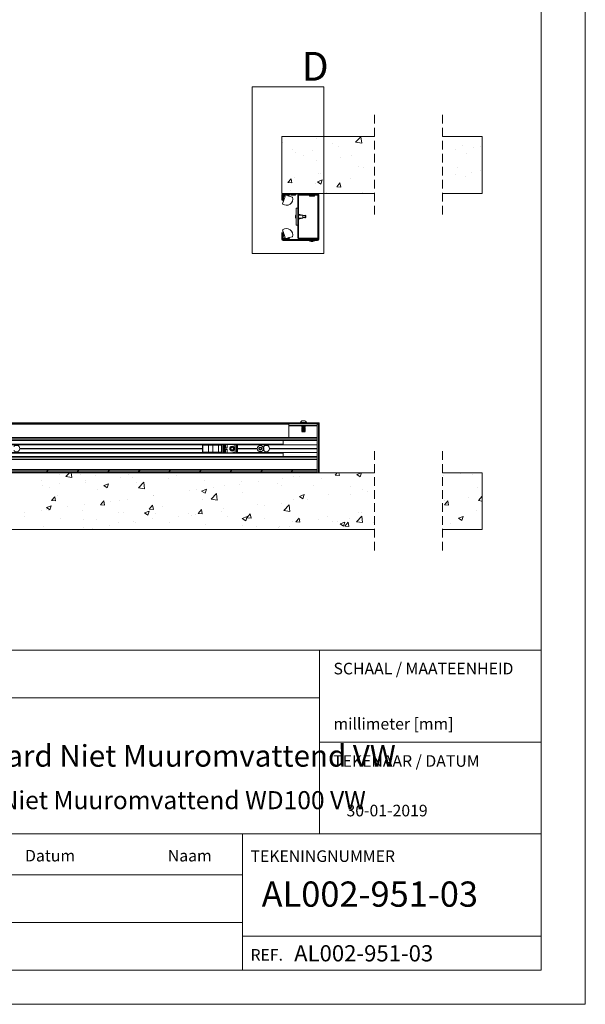
# Paper-space layout 'Sheet2' of a CAD drawing. Units: millimetres. Extents: x 0 to 420, y 0 to 297.
# Drawn here: x 337 to 420, y 0 to 145 of the extents above; entities that cross this region are included whole.
import ezdxf

# ---------------------------------------------------------------- set-up
doc = ezdxf.new("R2010")
doc.units = ezdxf.units.MM
doc.linetypes.add('HIDDEN', pattern=[1.905, 1.27, -0.635])
doc.styles.add('SLDTEXTSTYLE0', font='TXT', dxfattribs={"width": 0.7})

# ---------------------------------------------------------------- blocks, each defined once
blk = doc.blocks.new('SW_HATCH_3')
at = {"color": 0, "linetype": 'Continuous', "lineweight": 18}
for p, q in [((-26.99, 1.61), (-26.99, 1.61)), ((-21.93, 2.25), (-21.93, 2.25)), ((-19.66, 1.52), (-19.66, 1.52)), ((-16.25, 1.65), (-15.47, 2.46)), ((-16.25, 1.65), (-15.36, 1.51)), ((-15.36, 1.51), (-15.47, 2.46)), ((-2.64, 2.47), (-2.64, 2.47)), ((-25.49, 0.52), (-25.49, 0.52)), ((-25.12, 0.16), (-25.12, 0.16)), ((-22.62, 0.49), (-22.62, 0.49)), ((-18.83, 0.99), (-18.83, 0.99)), ((-1.52, 0.57), (-1.52, 0.57)), ((-0.53, 1.13), (-0.53, 1.13)), ((0, 0), (0, 0)), ((0.98, 0.9), (0.98, 0.9)), ((2.07, 1.07), (2.07, 1.07)), ((-23.85, -0.36), (-23.85, -0.36)), ((-22.06, -1.08), (-22.06, -1.08)), ((-18.51, -0.58), (-18.51, -0.58)), ((-16.86, -0.33), (-16.86, -0.33)), ((-15.84, -1.98), (-15.84, -1.98)), ((-15.15, -2.13), (-15.15, -2.13)), ((-1.37, -2.13), (-1.37, -2.13)), ((0.71, -2.84), (0.71, -2.84)), ((2.14, -2.55), (2.14, -2.55)), ((-26.2, -4.27), (-25.72, -3.7)), ((-26.2, -4.27), (-25.61, -4.33)), ((-25.61, -4.33), (-25.72, -3.7)), ((-25.25, -3.46), (-25.25, -3.46)), ((-21.67, -2.98), (-21.67, -2.98)), ((-21.46, -2.96), (-21.46, -2.96)), ((-21.37, -4.48), (-21.16, -3.87)), ((-19.03, -4.9), (-18.55, -4.33)), ((-18.43, -4.95), (-18.55, -4.33)), ((-16.98, -3.66), (-16.98, -3.66)), ((-1.65, -3.05), (-1.65, -3.05)), ((-0.12, -3.33), (-0.12, -3.33)), ((-25.79, -5.47), (-25.79, -5.47)), ((-22.18, -4.41), (-22.18, -4.41)), ((-20.46, -5.69), (-20.46, -5.69)), ((-19.03, -4.9), (-18.43, -4.95)), ((-15.27, -5.74), (-15.27, -5.74)), ((-26.82, -6.21), (-26.76, -6.15)), ((-26.68, -6.06), (-26.59, -5.97)), ((-25.7, -5.97), (-25.83, -5.85)), ((-22.23, -6.1), (-22.1, -5.97)), ((-24.75, -8.62), (-24.62, -8.5)), ((-21.66, -10.01), (-21.79, -9.89)), ((-24.2, -12.56), (-24.07, -12.43)), ((-23.4, -12.77), (-23.53, -12.64))]:
    blk.add_line(p, q, dxfattribs=at)
at = {"color": 0, "linetype": 'Continuous', "lineweight": 18, "flags": 128}
blk.add_lwpolyline([(-21.37, -4.48), (-21.86, -4.14), (-21.16, -3.87)], dxfattribs=at)
blk = doc.blocks.new('SW_HATCH_4')
at = {"color": 0, "linetype": 'Continuous', "lineweight": 18}
for p, q in [((-62.63, 12.11), (-62.5, 11.99)), ((-58.14, 12.11), (-58.01, 11.99)), ((-53.65, 12.11), (-53.52, 11.99)), ((-49.16, 12.11), (-49.03, 11.99)), ((-44.67, 12.11), (-44.54, 11.99)), ((-40.18, 12.11), (-40.05, 11.99)), ((-35.69, 12.11), (-35.56, 11.99)), ((-31.2, 12.11), (-31.07, 11.99)), ((-26.71, 12.11), (-26.58, 11.99)), ((-22.22, 12.11), (-22.09, 11.99)), ((-19.1, 9), (-18.98, 8.88)), ((-62.48, 4.77), (-62.48, 4.77)), ((-59.91, 4.91), (-59.78, 4.78)), ((-58.77, 5.16), (-59.02, 4.91)), ((-57.14, 4.55), (-57.14, 4.55)), ((-56.2, 4.21), (-55.66, 4.78)), ((-55.42, 4.91), (-55.29, 4.78)), ((-55.31, 4.08), (-55.39, 4.78)), ((-54.28, 5.16), (-54.53, 4.91)), ((-54, 4.57), (-54, 4.57)), ((-50.93, 4.91), (-50.8, 4.78)), ((-49.79, 5.16), (-50.04, 4.91)), ((-46.97, 4.54), (-46.97, 4.54)), ((-46.44, 4.91), (-46.31, 4.78)), ((-45.3, 5.16), (-45.55, 4.91)), ((-43.16, 4.73), (-43.16, 4.73)), ((-41.95, 4.91), (-41.82, 4.78)), ((-40.81, 5.16), (-41.06, 4.91)), ((-39.94, 4.38), (-39.94, 4.38)), ((-37.46, 4.91), (-37.33, 4.78)), ((-36.32, 5.16), (-36.57, 4.91)), ((-32.97, 4.91), (-32.84, 4.78)), ((-31.83, 5.16), (-32.08, 4.91)), ((-28.48, 4.91), (-28.35, 4.78)), ((-27.34, 5.16), (-27.59, 4.91)), ((-23.99, 4.91), (-23.86, 4.78)), ((-22.85, 5.16), (-23.1, 4.91)), ((-19.5, 4.91), (-19.37, 4.78)), ((-18.1, 4.74), (-18.1, 4.74)), ((-16.64, 4.44), (-16.36, 4.78)), ((-16.64, 4.44), (-16.04, 4.39)), ((-16.04, 4.39), (-16.11, 4.78)), ((-13.48, 4.52), (-12.79, 4.78)), ((-13.48, 4.52), (-12.99, 4.18)), ((-12.99, 4.18), (-12.78, 4.78)), ((1.68, 4.73), (1.68, 4.73)), ((1.72, 4.65), (1.72, 4.65)), ((3.54, 4.45), (3.54, 4.45)), ((-59.83, 3.57), (-59.83, 3.57)), ((-57.08, 3.21), (-57.08, 3.21)), ((-56.2, 4.21), (-55.31, 4.08)), ((-53.34, 3.38), (-53.34, 3.38)), ((-53.29, 3.71), (-53.29, 3.71)), ((-51.8, 4.32), (-51.8, 4.32)), ((-50.63, 2.89), (-49.93, 3.16)), ((-50.63, 2.89), (-50.13, 2.56)), ((-50.13, 2.56), (-49.93, 3.16)), ((-48.21, 4.09), (-48.21, 4.09)), ((-46.47, 4.09), (-46.47, 4.09)), ((-45.77, 3.38), (-45.77, 3.38)), ((-45.53, 2.56), (-44.75, 3.37)), ((-44.64, 2.42), (-44.75, 3.37)), ((-41.13, 3.87), (-41.13, 3.87)), ((-35.79, 3.64), (-35.79, 3.64)), ((-30.71, 3.08), (-30.71, 3.08)), ((-30.45, 3.42), (-30.45, 3.42)), ((-27.9, 3.49), (-27.9, 3.49)), ((-25.11, 3.19), (-25.11, 3.19)), ((-24.39, 3.91), (-24.39, 3.91)), ((-22.71, 4.24), (-22.71, 4.24)), ((-21.89, 4.24), (-21.89, 4.24)), ((-19.78, 2.97), (-19.78, 2.97)), ((-18.62, 3.88), (-18.62, 3.88)), ((-0.79, 4.32), (-0.79, 4.32)), ((-59.58, 2.88), (-59.58, 2.88)), ((-58.54, 2.63), (-58.54, 2.63)), ((-51.6, 2.38), (-51.6, 2.38)), ((-45.53, 2.56), (-44.64, 2.42)), ((-38.09, 2.15), (-38.09, 2.15)), ((-37, 2.25), (-37, 2.25)), ((-36.26, 2.09), (-35.56, 2.36)), ((-36.26, 2.09), (-35.76, 1.76)), ((-35.76, 1.76), (-35.56, 2.36)), ((-34.86, 0.9), (-34.08, 1.72)), ((-34.49, 2.58), (-34.49, 2.58)), ((-33.97, 0.77), (-34.08, 1.72)), ((-32.95, 2.85), (-32.95, 2.85)), ((-30.29, 1.88), (-30.29, 1.88)), ((-24.46, 2.88), (-24.46, 2.88)), ((-21.89, 1.29), (-21.19, 1.56)), ((-21.39, 0.95), (-21.19, 1.56)), ((-17.69, 1.62), (-17.69, 1.62)), ((-14.44, 2.74), (-14.44, 2.74)), ((-14.42, 1.63), (-14.42, 1.63)), ((-12.64, 2.26), (-12.64, 2.26)), ((-11.91, 1.96), (-11.91, 1.96)), ((4.28, 2.63), (4.28, 2.63)), ((-58.29, 0.69), (-57.81, 1.26)), ((-58.29, 0.69), (-57.69, 0.64)), ((-57.69, 0.64), (-57.81, 1.26)), ((-57.43, 1.38), (-57.43, 1.38)), ((-53.47, 0.05), (-53.47, 0.05)), ((-51.11, 0.06), (-50.63, 0.64)), ((-51.11, 0.06), (-50.52, 0.01)), ((-50.52, 0.01), (-50.63, 0.64)), ((-49.6, 0.59), (-49.6, 0.59)), ((-48.33, 0.76), (-48.33, 0.76)), ((-47.1, 0.92), (-47.1, 0.92)), ((-43.94, -0.57), (-43.46, 0.01)), ((-43.34, -0.62), (-43.46, 0.01)), ((-43.31, 1.42), (-43.31, 1.42)), ((-43.28, 1.4), (-43.28, 1.4)), ((-36.12, 0.88), (-36.12, 0.88)), ((-34.86, 0.9), (-33.97, 0.77)), ((-28.02, 0.16), (-28.02, 0.16)), ((-24.52, 0.3), (-24.52, 0.3)), ((-24.18, -0.75), (-23.4, 0.06)), ((-23.29, -0.89), (-23.4, 0.06)), ((-22.83, 0.91), (-22.83, 0.91)), ((-21.89, 1.29), (-21.39, 0.95)), ((-20.73, 0.8), (-20.73, 0.8)), ((-0.56, 0.71), (-0.56, 0.71)), ((-0.33, 0.23), (-0.33, 0.23)), ((0, 0), (-0.12, 0.63)), ((2.87, 1.21), (2.87, 1.21)), ((4.78, 0.49), (4.78, 0.49)), ((-62.21, -1.07), (-62.21, -1.07)), ((-59.71, -0.74), (-59.71, -0.74)), ((-59.09, -0.56), (-59.09, -0.56)), ((-59.03, -0.33), (-58.33, -0.06)), ((-59.03, -0.33), (-58.53, -0.67)), ((-58.66, -0.7), (-58.66, -0.7)), ((-58.53, -0.67), (-58.33, -0.06)), ((-55.92, -0.24), (-55.92, -0.24)), ((-53.75, -0.79), (-53.75, -0.79)), ((-48.41, -1.02), (-48.41, -1.02)), ((-47.78, -1.12), (-47.78, -1.12)), ((-44.66, -1.13), (-43.96, -0.87)), ((-44.66, -1.13), (-44.16, -1.47)), ((-44.16, -1.47), (-43.96, -0.87)), ((-43.94, -0.57), (-43.34, -0.62)), ((-43.08, -1.24), (-43.08, -1.24)), ((-41.95, -0.12), (-41.95, -0.12)), ((-38.21, -1.18), (-38.21, -1.18)), ((-37.12, -1.36), (-37.12, -1.36)), ((-36.77, -1.19), (-36.29, -0.62)), ((-36.77, -1.19), (-36.17, -1.25)), ((-36.17, -1.25), (-36.29, -0.62)), ((-33.34, -0.86), (-33.34, -0.86)), ((-33.07, -0.48), (-33.07, -0.48)), ((-29.6, -1.82), (-29.11, -1.25)), ((-29, -1.87), (-29.11, -1.25)), ((-27.02, -0.03), (-27.02, -0.03)), ((-24.18, -0.75), (-23.29, -0.89)), ((-13.21, -1.08), (-13.21, -1.08)), ((-12.76, -1.07), (-12.76, -1.07)), ((4.16, -0.7), (4.16, -0.7)), ((-62.32, -1.68), (-62.32, -1.68)), ((-56.98, -1.91), (-56.98, -1.91)), ((-53.62, -2.12), (-53.62, -2.12)), ((-51.64, -2.13), (-51.64, -2.13)), ((-48.45, -2.57), (-48.45, -2.57)), ((-46.31, -2.36), (-46.31, -2.36)), ((-45.94, -2.52), (-45.94, -2.52)), ((-43.4, -1.93), (-43.4, -1.93)), ((-40.97, -2.58), (-40.97, -2.58)), ((-39.63, -1.69), (-39.63, -1.69)), ((-37.74, -1.47), (-37.74, -1.47)), ((-35.63, -2.81), (-35.63, -2.81)), ((-32.4, -1.69), (-32.4, -1.69)), ((-30.29, -1.94), (-29.59, -1.67)), ((-30.29, -1.94), (-29.79, -2.27)), ((-29.79, -2.27), (-29.59, -1.67)), ((-29.6, -1.82), (-29, -1.87)), ((-27.06, -1.92), (-27.06, -1.92)), ((-22.95, -2.42), (-22.95, -2.42)), ((-22.42, -2.45), (-21.94, -1.87)), ((-22.42, -2.45), (-21.83, -2.5)), ((-21.83, -2.5), (-21.94, -1.87)), ((-21.72, -2.14), (-21.72, -2.14)), ((-19.04, -2.08), (-19.04, -2.08)), ((-17.82, -1.71), (-17.82, -1.71)), ((-17.05, -2.32), (-17.05, -2.32)), ((-16.38, -2.37), (-16.38, -2.37)), ((-15.92, -2.74), (-15.22, -2.47)), ((-15.92, -2.74), (-15.42, -3.07)), ((-15.42, -3.07), (-15.22, -2.47)), ((-15.25, -3.08), (-14.77, -2.5)), ((-14.65, -3.13), (-14.77, -2.5)), ((-14.54, -1.99), (-14.54, -1.99)), ((-13.51, -2.41), (-12.73, -1.59)), ((-13.51, -2.41), (-12.62, -2.54)), ((-12.62, -2.54), (-12.73, -1.59)), ((-11.05, -2.59), (-11.05, -2.59)), ((0.24, -2.74), (0.24, -2.74)), ((1.93, -2.25), (2.13, -1.64)), ((-59.45, -3.13), (-59.45, -3.13)), ((-53.59, -3.28), (-53.59, -3.28)), ((-52.23, -3.35), (-52.23, -3.35)), ((-49.73, -3.02), (-49.73, -3.02)), ((-30.29, -3.04), (-30.29, -3.04)), ((-28.14, -3.17), (-28.14, -3.17)), ((-24.95, -3.26), (-24.95, -3.26)), ((-24.87, -3.09), (-24.87, -3.09)), ((-23.36, -3.15), (-23.36, -3.15)), ((-19.61, -3.49), (-19.61, -3.49)), ((-15.25, -3.08), (-14.65, -3.13))]:
    blk.add_line(p, q, dxfattribs=at)
at = {"color": 0, "linetype": 'Continuous', "lineweight": 18, "flags": 128}
for points in [[(0, 0), (-0.6, 0.05), (-0.12, 0.63)], [(4.94, 0.62), (4.36, 0.71), (4.94, 1.32)], [(1.93, -2.25), (1.43, -1.91), (2.13, -1.64)]]:
    blk.add_lwpolyline(points, dxfattribs=at)

psp = doc.layouts.new('Sheet2')

# ---------------------------------------------------------------- linework, layer by layer
at = {"color": 7, "linetype": 'Continuous', "lineweight": 18}
for p, q in [((420, 297), (420, 0)), ((413.5, 292), (413.5, 5)), ((371.08, 134.65), (381.6, 134.65)), ((371.08, 134.65), (371.08, 110.22)), ((381.6, 134.65), (381.6, 110.22)), ((375.46, 127.37), (389.04, 127.37)), ((375.46, 119.04), (375.46, 127.37)), ((399.04, 127.37), (404.88, 127.37)), ((404.88, 127.37), (404.88, 119.04)), ((389.04, 119.04), (375.46, 119.04)), ((375.46, 118.08), (375.46, 118.83)), ((375.57, 117.48), (375.97, 118.58)), ((375.58, 118.08), (375.58, 118.83)), ((375.59, 118.08), (375.59, 118.62)), ((375.72, 118.62), (375.59, 118.62)), ((375.67, 119.04), (380.67, 119.04)), ((375.67, 118.83), (375.67, 118.91)), ((375.67, 118.91), (376.58, 118.91)), ((375.67, 118.91), (380.67, 118.91)), ((375.72, 118.08), (375.72, 118.62)), ((375.75, 118.83), (376.5, 118.83)), ((375.92, 118.66), (375.92, 118.75)), ((375.92, 118.75), (376.33, 118.75)), ((375.97, 118.58), (375.92, 118.58)), ((376.33, 118.75), (376.33, 118.66)), ((376.46, 118.61), (377, 118.49)), ((376.58, 118.91), (376.58, 118.83)), ((376.86, 118.91), (376.78, 118.83)), ((376.78, 118.83), (376.78, 118.79)), ((376.78, 118.83), (377.41, 118.83)), ((376.78, 118.79), (377.41, 118.79)), ((377.48, 118.83), (377.39, 118.91)), ((377.41, 118.83), (377.48, 118.83)), ((377.41, 118.79), (377.48, 118.79)), ((377.48, 118.79), (377.48, 118.83)), ((377.79, 112.54), (377.79, 118.7)), ((377.92, 112.54), (377.92, 118.7)), ((378, 118.91), (380.67, 118.91)), ((378, 118.79), (380.67, 118.79)), ((379.65, 118.79), (379.53, 118.66)), ((379.53, 118.66), (379.53, 118.62)), ((379.53, 118.66), (380.22, 118.66)), ((379.53, 118.62), (380.22, 118.62)), ((380.23, 118.66), (380.1, 118.79)), ((380.22, 118.66), (380.23, 118.66)), ((380.22, 118.62), (380.23, 118.62)), ((380.23, 118.62), (380.23, 118.66)), ((380.67, 118.91), (380.67, 118.79)), ((380.75, 118.83), (380.75, 112.33)), ((380.88, 118.83), (380.88, 112.33)), ((404.88, 119.04), (399.04, 119.04)), ((377.54, 114.37), (377.54, 116.87)), ((377.54, 116.87), (377.79, 116.87)), ((378.54, 115.83), (377.92, 115.83)), ((378.29, 115.87), (377.96, 116)), ((377.96, 115.83), (377.96, 116)), ((378.29, 115.83), (378.29, 115.87)), ((378.54, 115.41), (378.54, 115.83)), ((378.86, 115.77), (378.54, 115.77)), ((378.86, 115.45), (378.86, 115.79)), ((378.9, 115.42), (378.9, 115.82)), ((377.54, 114.37), (377.79, 114.37)), ((377.92, 115.41), (378.54, 115.41)), ((377.96, 115.25), (377.96, 115.41)), ((377.96, 115.25), (378.29, 115.37)), ((378.29, 115.37), (378.29, 115.41)), ((378.54, 115.47), (378.86, 115.47)), ((375.46, 112.33), (375.46, 113.24)), ((375.97, 112.58), (375.57, 113.68)), ((375.58, 112.33), (375.58, 113.24)), ((375.59, 112.7), (375.59, 113.24)), ((375.72, 112.7), (375.72, 113.24)), ((375.59, 112.7), (375.72, 112.7)), ((375.67, 112.25), (375.67, 112.33)), ((376.58, 112.25), (375.67, 112.25)), ((380.67, 112.25), (375.67, 112.25)), ((380.67, 112.12), (375.67, 112.12)), ((376.5, 112.33), (375.75, 112.33)), ((375.92, 112.58), (375.97, 112.58)), ((375.92, 112.41), (375.92, 112.5)), ((376.33, 112.41), (375.92, 112.41)), ((376.33, 112.5), (376.33, 112.41)), ((377, 112.67), (376.46, 112.54)), ((376.58, 112.33), (376.58, 112.25)), ((380.67, 112.45), (378, 112.45)), ((380.67, 112.33), (378, 112.33)), ((379.78, 112.48), (379.78, 112.45)), ((379.98, 112.48), (379.78, 112.48)), ((379.78, 112.33), (379.78, 112.25)), ((379.98, 112.45), (379.98, 112.48)), ((379.98, 112.25), (379.98, 112.33)), ((380.67, 112.45), (380.67, 112.33)), ((371.08, 110.22), (381.6, 110.22)), ((380.96, 85.36), (272.38, 85.36)), ((378.19, 85.39), (378.19, 85.36)), ((378.19, 85.39), (379.06, 85.39)), ((378.41, 85.64), (378.84, 85.64)), ((379.06, 85.36), (379.06, 85.39)), ((380.96, 78.03), (380.96, 85.36)), ((380.83, 85.24), (272.38, 85.24)), ((376.46, 85.24), (376.46, 84.99)), ((376.46, 84.99), (380.63, 84.99)), ((376.46, 84.99), (376.46, 84.9)), ((376.46, 83.2), (376.46, 84.9)), ((378.42, 84.98), (378.38, 84.95)), ((378.38, 84.95), (378.38, 84.91)), ((378.38, 84.95), (378.63, 84.95)), ((378.38, 84.91), (378.42, 84.88)), ((378.38, 84.91), (378.63, 84.91)), ((378.42, 84.88), (378.38, 84.85)), ((378.38, 84.85), (378.38, 84.8)), ((378.38, 84.85), (378.63, 84.85)), ((378.38, 84.8), (378.42, 84.77)), ((378.38, 84.8), (378.63, 84.8)), ((378.42, 84.77), (378.38, 84.74)), ((378.38, 84.74), (378.38, 84.7)), ((378.38, 84.74), (378.63, 84.74)), ((378.38, 84.7), (378.42, 84.67)), ((378.38, 84.7), (378.63, 84.7)), ((378.42, 84.67), (378.38, 84.63)), ((378.38, 84.63), (378.38, 84.59)), ((378.38, 84.63), (378.63, 84.63)), ((378.38, 84.59), (378.42, 84.56)), ((378.38, 84.59), (378.63, 84.59)), ((378.42, 84.56), (378.38, 84.53)), ((378.38, 84.53), (378.38, 84.49)), ((378.38, 84.53), (378.63, 84.53)), ((378.38, 84.49), (378.42, 84.45)), ((378.38, 84.49), (378.63, 84.49)), ((378.42, 84.45), (378.38, 84.42)), ((378.38, 84.42), (378.38, 84.38)), ((378.38, 84.42), (378.63, 84.42)), ((378.38, 84.38), (378.42, 84.35)), ((378.38, 84.38), (378.63, 84.38)), ((378.42, 84.35), (378.38, 84.31)), ((378.38, 84.31), (378.38, 84.27)), ((378.38, 84.31), (378.63, 84.31)), ((378.38, 84.27), (378.42, 84.24)), ((378.38, 84.27), (378.63, 84.27)), ((378.42, 84.24), (378.38, 84.21)), ((378.38, 84.21), (378.38, 84.17)), ((378.38, 84.21), (378.63, 84.21)), ((378.38, 84.17), (378.42, 84.14)), ((378.38, 84.17), (378.63, 84.17)), ((378.42, 84.14), (378.38, 84.1)), ((378.38, 84.1), (378.38, 84.08)), ((378.38, 84.1), (378.63, 84.1)), ((378.38, 84.08), (378.42, 84.03)), ((378.38, 84.08), (378.88, 84.08)), ((378.42, 84.99), (378.42, 84.98)), ((378.42, 84.98), (378.63, 84.98)), ((378.42, 84.88), (378.63, 84.88)), ((378.42, 84.77), (378.63, 84.77)), ((378.42, 84.67), (378.63, 84.67)), ((378.42, 84.56), (378.63, 84.56)), ((378.42, 84.45), (378.63, 84.45)), ((378.42, 84.35), (378.63, 84.35)), ((378.42, 84.24), (378.63, 84.24)), ((378.42, 84.14), (378.63, 84.14)), ((378.42, 84.03), (378.83, 84.03)), ((378.63, 84.98), (378.83, 84.98)), ((378.63, 84.95), (378.88, 84.95)), ((378.63, 84.91), (378.88, 84.91)), ((378.63, 84.88), (378.83, 84.88)), ((378.63, 84.85), (378.88, 84.85)), ((378.63, 84.8), (378.88, 84.8)), ((378.63, 84.77), (378.83, 84.77)), ((378.63, 84.74), (378.88, 84.74)), ((378.63, 84.7), (378.88, 84.7)), ((378.63, 84.67), (378.83, 84.67)), ((378.63, 84.63), (378.88, 84.63)), ((378.63, 84.59), (378.88, 84.59)), ((378.63, 84.56), (378.83, 84.56)), ((378.63, 84.53), (378.88, 84.53)), ((378.63, 84.49), (378.88, 84.49)), ((378.63, 84.45), (378.83, 84.45)), ((378.63, 84.42), (378.88, 84.42)), ((378.63, 84.38), (378.88, 84.38)), ((378.63, 84.35), (378.83, 84.35)), ((378.63, 84.31), (378.88, 84.31)), ((378.63, 84.27), (378.88, 84.27)), ((378.63, 84.24), (378.83, 84.24)), ((378.63, 84.21), (378.88, 84.21)), ((378.63, 84.17), (378.88, 84.17)), ((378.63, 84.14), (378.83, 84.14)), ((378.63, 84.1), (378.88, 84.1)), ((378.83, 84.98), (378.83, 84.99)), ((378.88, 84.95), (378.83, 84.98)), ((378.83, 84.88), (378.88, 84.91)), ((378.88, 84.85), (378.83, 84.88)), ((378.83, 84.77), (378.88, 84.8)), ((378.88, 84.74), (378.83, 84.77)), ((378.83, 84.67), (378.88, 84.7)), ((378.88, 84.63), (378.83, 84.67)), ((378.83, 84.56), (378.88, 84.59)), ((378.88, 84.53), (378.83, 84.56)), ((378.83, 84.45), (378.88, 84.49)), ((378.88, 84.42), (378.83, 84.45)), ((378.83, 84.35), (378.88, 84.38)), ((378.88, 84.31), (378.83, 84.35)), ((378.83, 84.24), (378.88, 84.27)), ((378.88, 84.21), (378.83, 84.24)), ((378.83, 84.14), (378.88, 84.17)), ((378.88, 84.1), (378.83, 84.14)), ((378.83, 84.03), (378.88, 84.08)), ((378.88, 84.91), (378.88, 84.95)), ((378.88, 84.8), (378.88, 84.85)), ((378.88, 84.7), (378.88, 84.74)), ((378.88, 84.59), (378.88, 84.63)), ((378.88, 84.49), (378.88, 84.53)), ((378.88, 84.38), (378.88, 84.42)), ((378.88, 84.27), (378.88, 84.31)), ((378.88, 84.17), (378.88, 84.21)), ((378.88, 84.08), (378.88, 84.1)), ((380.63, 85.24), (380.63, 84.99)), ((380.63, 84.9), (380.63, 84.99)), ((380.63, 84.9), (380.63, 83.2)), ((380.83, 78.03), (380.83, 85.24)), ((272.38, 83.2), (380.63, 83.2)), ((380.63, 83.16), (272.38, 83.16)), ((272.38, 82.95), (380.63, 82.95)), ((272.38, 82.75), (380.63, 82.75)), ((375.63, 82.22), (375.63, 82.74)), ((375.63, 82.74), (380.63, 82.74)), ((380.63, 83.2), (380.63, 83.16)), ((380.63, 82.95), (380.63, 83.16)), ((380.63, 82.75), (380.63, 82.95)), ((380.63, 82.74), (380.63, 82.75)), ((380.63, 82.12), (380.63, 82.74)), ((272.38, 82.22), (375.63, 82.22)), ((375.63, 82.17), (272.38, 82.17)), ((272.38, 80.97), (375.63, 80.97)), ((282.09, 82.12), (366.59, 82.12)), ((282.09, 81.02), (366.59, 81.02)), ((336.98, 81.59), (363.8, 81.59)), ((336.98, 81.57), (363.8, 81.57)), ((336.98, 81.55), (363.8, 81.55)), ((363.8, 82.09), (363.8, 81.05)), ((363.88, 82.09), (363.8, 82.09)), ((363.88, 81.05), (363.8, 81.05)), ((363.88, 81.05), (363.88, 82.09)), ((364.67, 82.09), (363.88, 82.09)), ((364.67, 81.05), (363.88, 81.05)), ((364.67, 81.05), (364.67, 82.09)), ((364.68, 82.09), (364.67, 82.09)), ((364.68, 81.05), (364.67, 81.05)), ((364.68, 82.09), (364.68, 81.05)), ((365.34, 82.09), (364.68, 82.09)), ((365.34, 81.05), (364.68, 81.05)), ((365.34, 81.05), (365.34, 82.09)), ((366.17, 82.09), (365.34, 82.09)), ((366.17, 81.05), (365.34, 81.05)), ((366.17, 81.05), (366.17, 82.09)), ((366.18, 82.09), (366.17, 82.09)), ((366.18, 81.05), (366.17, 81.05)), ((366.18, 82.09), (366.18, 81.05)), ((366.58, 82.09), (366.18, 82.09)), ((366.58, 81.05), (366.18, 81.05)), ((366.58, 81.05), (366.58, 82.09)), ((366.61, 82.09), (366.58, 82.09)), ((366.61, 81.05), (366.58, 81.05)), ((366.59, 82.17), (366.59, 82.09)), ((366.59, 80.97), (366.59, 81.05)), ((366.61, 82.09), (366.61, 82.09)), ((366.61, 82.09), (366.61, 82.09)), ((366.61, 82.09), (366.61, 82.09)), ((366.61, 82.09), (366.61, 82.09)), ((366.61, 81.05), (366.61, 82.09)), ((366.61, 81.05), (366.61, 81.05)), ((366.61, 81.05), (366.61, 81.05)), ((366.61, 81.05), (366.61, 81.05)), ((366.61, 81.05), (366.61, 81.05)), ((366.63, 80.97), (366.63, 82.17)), ((366.88, 82.17), (366.88, 80.97)), ((367.04, 80.97), (367.04, 82.17)), ((367.44, 81.67), (367.18, 81.67)), ((367.18, 81.47), (367.44, 81.47)), ((367.21, 82.17), (367.21, 81.7)), ((367.21, 81.7), (367.42, 81.7)), ((367.42, 81.45), (367.21, 81.45)), ((367.21, 81.45), (367.21, 80.97)), ((367.42, 81.7), (367.42, 82.17)), ((367.42, 80.97), (367.42, 81.45)), ((368.14, 81.76), (367.99, 81.64)), ((368.02, 81.45), (367.99, 81.64)), ((368.19, 81.38), (368.02, 81.45)), ((368.32, 81.69), (368.14, 81.76)), ((368.19, 81.38), (368.35, 81.5)), ((368.48, 82.08), (368.26, 82.17)), ((368.26, 80.98), (368.48, 81.07)), ((368.3, 82.17), (368.46, 82.11)), ((368.46, 81.03), (368.3, 80.97)), ((368.32, 81.69), (368.35, 81.5)), ((368.46, 82.11), (368.46, 82.17)), ((368.46, 80.97), (368.46, 81.03)), ((368.63, 82.17), (368.63, 80.97)), ((368.79, 80.97), (368.79, 82.17)), ((368.96, 82.17), (368.96, 80.97)), ((368.96, 82.12), (380.63, 82.12)), ((368.96, 81.59), (371.85, 81.59)), ((368.96, 81.57), (371.85, 81.57)), ((368.96, 81.55), (371.85, 81.55)), ((368.96, 81.02), (380.63, 81.02)), ((372.1, 81.57), (372.2, 81.74)), ((372.2, 81.4), (372.1, 81.57)), ((372.2, 81.74), (372.39, 81.74)), ((372.39, 81.4), (372.2, 81.4)), ((372.39, 81.74), (372.48, 81.57)), ((372.48, 81.57), (372.39, 81.4)), ((372.73, 81.84), (372.64, 81.84)), ((372.64, 81.3), (372.73, 81.3)), ((373.65, 81.59), (380.63, 81.59)), ((373.65, 81.57), (380.63, 81.57)), ((373.65, 81.55), (380.63, 81.55)), ((375.63, 82.22), (375.63, 82.17)), ((375.63, 80.97), (375.63, 80.92)), ((380.63, 81.59), (380.63, 82.12)), ((380.63, 81.57), (380.63, 81.59)), ((380.63, 81.55), (380.63, 81.57)), ((380.63, 81.02), (380.63, 81.55)), ((380.63, 80.4), (380.63, 81.02)), ((375.63, 80.92), (272.38, 80.92)), ((272.38, 80.39), (380.63, 80.39)), ((272.38, 80.2), (380.63, 80.2)), ((272.38, 79.98), (380.63, 79.98)), ((380.63, 79.95), (272.38, 79.95)), ((375.63, 80.4), (375.63, 80.92)), ((380.63, 80.4), (375.63, 80.4)), ((380.63, 80.39), (380.63, 80.4)), ((380.63, 80.2), (380.63, 80.39)), ((380.63, 79.98), (380.63, 80.2)), ((380.63, 79.98), (380.63, 79.95)), ((380.63, 79.95), (380.63, 78.49)), ((380.63, 78.49), (272.38, 78.49)), ((272.38, 78.4), (380.63, 78.4)), ((272.38, 78.15), (380.63, 78.15)), ((337.78, 78.45), (337.78, 78.4)), ((338.48, 78.45), (337.78, 78.45)), ((338.48, 78.4), (338.48, 78.45)), ((358.61, 78.45), (358.61, 78.4)), ((359.31, 78.45), (358.61, 78.45)), ((359.31, 78.4), (359.31, 78.45)), ((379.44, 78.45), (379.44, 78.4)), ((380.14, 78.45), (379.44, 78.45)), ((380.14, 78.4), (380.14, 78.45)), ((380.63, 78.4), (380.63, 78.49)), ((380.63, 78.15), (380.63, 78.4)), ((380.63, 78.03), (380.63, 78.15)), ((272.38, 78.03), (380.63, 78.03)), ((389.04, 78.03), (272.38, 78.03)), ((380.83, 78.03), (380.96, 78.03)), ((404.88, 78.03), (399.04, 78.03)), ((404.88, 69.7), (404.88, 78.03)), ((272.38, 69.7), (389.04, 69.7)), ((399.04, 69.7), (404.88, 69.7)), ((413.5, 52), (215.72, 52)), ((381, 52), (381, 25)), ((381, 45), (264, 45)), ((413.5, 38.5), (381, 38.5)), ((413.5, 25), (215.72, 25)), ((369.68, 25), (369.68, 5)), ((369.68, 19), (264, 19)), ((369.68, 12), (264, 12)), ((413.5, 10), (369.68, 10)), ((413.5, 5), (6.09, 5)), ((420, 0), (-0.01, 0))]:
    psp.add_line(p, q, dxfattribs=at)
at = {"color": 7, "linetype": 'HIDDEN', "lineweight": 18}
for p, q in [((389.04, 130.55), (389.04, 115.86)), ((399.04, 130.55), (399.04, 115.86)), ((389.04, 81.2), (389.04, 66.52)), ((399.04, 81.2), (399.04, 66.52))]:
    psp.add_line(p, q, dxfattribs=at)
at = {"color": 174, "linetype": 'Continuous', "lineweight": 18}
for p, q in [((272.38, 85.15), (376.46, 85.15)), ((376.46, 84.9), (378.38, 84.9)), ((378.87, 84.9), (380.63, 84.9)), ((380.63, 85.15), (380.83, 85.15)), ((366.61, 82.17), (366.61, 82.09)), ((366.61, 80.97), (366.61, 81.05)), ((366.65, 82.17), (366.65, 80.97)), ((366.85, 80.97), (366.85, 82.17)), ((367.07, 82.17), (367.07, 80.97)), ((367.18, 81.67), (367.18, 82.17)), ((367.18, 80.97), (367.18, 81.47)), ((367.44, 82.17), (367.44, 81.67)), ((367.44, 81.47), (367.44, 80.97)), ((368.48, 82.17), (368.48, 82.08)), ((368.48, 81.07), (368.48, 80.97)), ((368.6, 80.97), (368.6, 82.17)), ((368.82, 82.17), (368.82, 80.97)), ((368.93, 80.97), (368.93, 82.17))]:
    psp.add_line(p, q, dxfattribs=at)
at = {"color": 7, "linetype": 'Continuous', "lineweight": 18, "flags": 128}
for points in [[(379.39, 112.12), (379.45, 112.1), (379.51, 112.08), (379.57, 112.06), (379.63, 112.04), (379.69, 112.02), (379.75, 112), (379.81, 111.99), (379.88, 111.97), (379.94, 111.99), (380, 112), (380.06, 112.02), (380.12, 112.04), (380.18, 112.06), (380.24, 112.08), (380.3, 112.1), (380.36, 112.12)], [(336.98, 81.59), (336.98, 81.58), (336.98, 81.57)], [(336.98, 81.57), (336.98, 81.56), (336.98, 81.55)], [(367.18, 81.67), (367.19, 81.67), (367.19, 81.68), (367.2, 81.68), (367.2, 81.69), (367.2, 81.69), (367.21, 81.69), (367.21, 81.69), (367.21, 81.7), (367.21, 81.7)], [(367.21, 81.45), (367.21, 81.45), (367.21, 81.45), (367.21, 81.45), (367.2, 81.45), (367.2, 81.45), (367.2, 81.46), (367.19, 81.46), (367.19, 81.47), (367.18, 81.47)], [(367.44, 81.67), (367.44, 81.68), (367.43, 81.68), (367.43, 81.68), (367.42, 81.69), (367.42, 81.69), (367.42, 81.69), (367.42, 81.7), (367.42, 81.7)], [(367.42, 81.45), (367.42, 81.45), (367.42, 81.45), (367.42, 81.45), (367.42, 81.45), (367.43, 81.46), (367.43, 81.46), (367.44, 81.47), (367.44, 81.47)], [(368.46, 82.11), (368.46, 82.11), (368.46, 82.11), (368.46, 82.11), (368.47, 82.1), (368.47, 82.1), (368.47, 82.09), (368.48, 82.08), (368.48, 82.08)], [(368.48, 81.07), (368.48, 81.06), (368.47, 81.05), (368.47, 81.05), (368.47, 81.04), (368.46, 81.04), (368.46, 81.03), (368.46, 81.03), (368.46, 81.03)], [(373.65, 81.57), (373.65, 81.58), (373.65, 81.59)], [(373.65, 81.55), (373.65, 81.56), (373.65, 81.57)]]:
    psp.add_lwpolyline(points, dxfattribs=at)
at = {"color": 174, "linetype": 'Continuous', "lineweight": 18, "flags": 128}
for points in [[(368.26, 82.17), (368.26, 82.17), (368.26, 82.17)], [(368.26, 80.98), (368.26, 80.97), (368.26, 80.97)]]:
    psp.add_lwpolyline(points, dxfattribs=at)
at = {"color": 7, "linetype": 'Continuous', "lineweight": 18}
for centre, radius in [((368.17, 81.57), 0.354), ((368.17, 81.57), 0.333), ((368.17, 81.57), 0.302), ((368.17, 81.57), 0.276), ((372.29, 81.57), 0.438), ((372.29, 81.57), 0.219)]:
    psp.add_circle(centre, radius, dxfattribs=at)
for centre, radius, start, end in [((375.67, 118.83), 0.208, 90.0004, 179.9996), ((375.67, 118.83), 0.0833, 90.0012, 179.9996), ((375.92, 118.83), 0.25, 180.0004, 270), ((375.92, 118.83), 0.167, 180.0004, 270.0006), ((376.33, 118.83), 0.167, 269.9982, 0.0025), ((376.33, 118.83), 0.25, 300.2554, 359.998), ((378, 118.7), 0.208, 90.0005, 179.9996), ((378, 118.7), 0.0833, 90.0011, 179.9996), ((380.67, 118.83), 0.208, 0.0004, 89.9996), ((380.67, 118.83), 0.0833, 0.0004, 89.9988), ((375.59, 118.08), 0.129, 180.0007, 359.9993), ((376.13, 118.2), 0.917, 232.5933, 17.9445), ((375.59, 118.08), 0.00417, 180.0085, 359.9915), ((377.94, 115.62), 0.482, 145.793, 214.207), ((378.89, 115.78), 0.035, 87.4198, 162.7501), ((378.61, 115.54), 0.396, 11.3478, 44.1704), ((378.89, 115.46), 0.035, 197.2499, 272.5802), ((378.61, 115.7), 0.396, 315.8296, 348.6522), ((375.59, 113.24), 0.129, 0.0008, 179.9992), ((376.13, 112.95), 0.917, 342.0555, 127.4067), ((375.59, 113.24), 0.00417, 0.0085, 179.9915), ((375.67, 112.33), 0.208, 180.0004, 269.9995), ((375.67, 112.33), 0.0833, 180.0007, 269.9985), ((375.92, 112.33), 0.25, 89.9999, 179.9997), ((375.92, 112.33), 0.167, 89.9994, 179.9995), ((376.33, 112.33), 0.167, 359.9976, 90.0018), ((376.33, 112.33), 0.25, 0.0021, 59.7445), ((378, 112.54), 0.208, 180.0003, 269.9997), ((378, 112.54), 0.0833, 180.0007, 269.9985), ((380.67, 112.33), 0.0833, 270.0015, 359.9993), ((380.67, 112.33), 0.208, 270.0005, 359.9996), ((378.63, 85.22), 0.471, 117.7011, 158.3898), ((378.63, 85.22), 0.471, 21.6102, 62.2989), ((336.5, 81.57), 0.479, 1.9933, 140.9772), ((336.5, 81.57), 0.479, 219.0228, 358.0067), ((372.29, 81.57), 0.167, 150.0028, 209.9972), ((372.29, 81.57), 0.167, 90.0007, 149.9992), ((372.29, 81.57), 0.167, 210.0006, 269.9993), ((372.29, 81.57), 0.167, 30.0008, 89.9993), ((372.29, 81.57), 0.167, 270.0007, 329.9994), ((372.29, 81.57), 0.167, 330.0028, 29.9972), ((372.73, 81.92), 0.0833, 269.9983, 320.9796), ((372.73, 81.22), 0.0833, 39.0204, 90.0017), ((372.29, 81.57), 0.542, 329.3968, 30.6032), ((373.17, 81.57), 0.479, 1.9931, 140.9774), ((373.17, 81.57), 0.479, 219.0228, 358.0067)]:
    psp.add_arc(centre, radius, start, end, dxfattribs=at)
at = {"color": 174, "linetype": 'Continuous', "lineweight": 18}
for centre, radius, start, end in [((368.28, 82.21), 0.0499, 229.0155, 248.2228), ((368.28, 80.93), 0.0499, 111.7772, 130.9845), ((372.29, 81.57), 0.5, 327.2024, 32.7976)]:
    psp.add_arc(centre, radius, start, end, dxfattribs=at)

# ---------------------------------------------------------------- block references
at = {"color": 7, "linetype": 'Continuous', "lineweight": 18}
for name, p in [('SW_HATCH_3', (402.54, 124.89)), ('SW_HATCH_4', (399.94, 73.25))]:
    psp.add_blockref(name, p, dxfattribs=at)

# ---------------------------------------------------------------- texts
at = {"color": 7, "linetype": 'Continuous', "lineweight": 18, "insert": (378.36, 139.8), "char_height": 4.23, "attachment_point": 1, "style": 'SLDTEXTSTYLE0'}
psp.add_mtext('D', dxfattribs=at)
at = {"color": 7, "linetype": 'Continuous', "lineweight": 0, "attachment_point": 1, "style": 'SLDTEXTSTYLE0'}
for s, insert, char_height in [('SCHAAL / MAATEENHEID', (383.04, 50.13), 1.7), ('millimeter [mm]', (383.04, 42.02), 1.7), ('Assembly Varidoors VDW Standaard Niet Muuromvattend VW', (269.72, 38.06), 3.175), ('TEKENAAR / DATUM', (382.99, 36.57), 1.7), ('Volledig Wegschuivend - Standaard Niet Muuromvattend WD100 VW', (273.99, 31.29), 2.6458), ('30-01-2019', (384.95, 29.29), 1.7), ('Datum', (337.77, 22.67), 1.7), ('Naam', (358.72, 22.67), 1.7), ('TEKENINGNUMMER', (370.86, 22.6), 1.7), ('AL002-951-03', (372.49, 18.03), 3.7042), ('AL002-951-03', (377.26, 8.68), 2.3813), ('REF.', (370.86, 8.11), 1.7)]:
    psp.add_mtext(s, dxfattribs=dict(at, insert=insert, char_height=char_height))

doc.saveas('drawing.dxf')
